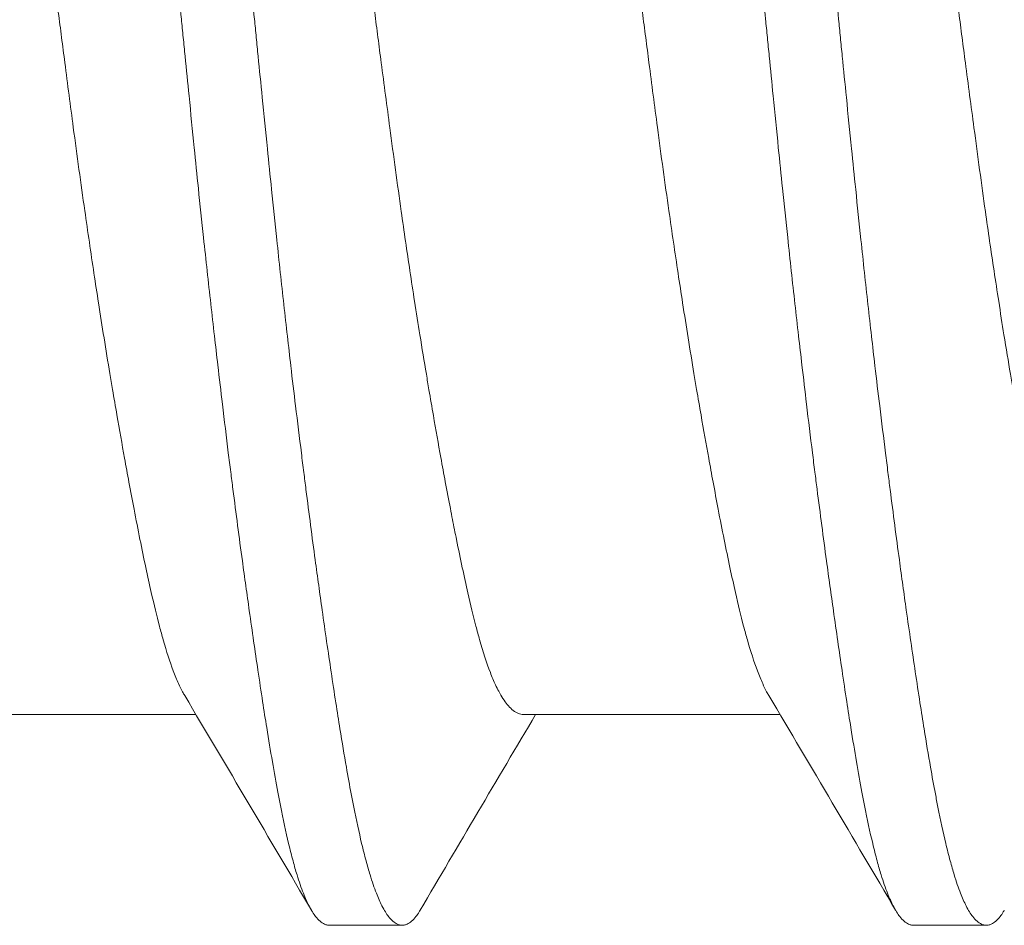
# Model space of a CAD drawing. Units: inches. Extents: x -4.1 to 3.4, y -6 to 5.2.
# Drawn here: x -2.1 to -2, y 2.8 to 2.9 of the extents above; entities that cross this region are included whole.
import ezdxf

# ---------------------------------------------------------------- set-up
doc = ezdxf.new("R2010")
doc.units = ezdxf.units.IN
doc.header["$LTSCALE"] = 0.5
doc.header["$MEASUREMENT"] = 0
doc.layers.add('Shade Bracket Hardware', color=7, linetype='Continuous', lineweight=18)
doc.layers.add('System', color=7, linetype='Continuous', lineweight=30)

# ---------------------------------------------------------------- blocks, each defined once
blk = doc.blocks.new('Shade Bracket Hardware Single')
at = {"layer": 'Shade Bracket Hardware'}
for p, q in [((-0.07245, 1.37755), (-0.07245, 1.40495)), ((-0.095, 1.36328), (-0.095, 1.35547)), ((-0.07245, 1.31505), (-0.07245, 1.34245)), ((-0.095, 1.30078), (-0.095, 1.29297))]:
    blk.add_line(p, q, dxfattribs=at)
for points, knots in [([(-0.07042, 1.37875), (-0.07029, 1.37883), (-0.07015, 1.37891), (-0.06974, 1.37913), (-0.06945, 1.37927), (-0.06872, 1.3796), (-0.06826, 1.37979), (-0.0668, 1.38034), (-0.0657, 1.38069), (-0.064, 1.38118), (-0.06351, 1.38131), (-0.06189, 1.38174), (-0.06068, 1.38203), (-0.05853, 1.38252), (-0.05764, 1.38272), (-0.05574, 1.38312), (-0.05474, 1.38333), (-0.05266, 1.38374), (-0.05158, 1.38396), (-0.04953, 1.38435), (-0.04856, 1.38453), (-0.04674, 1.38487), (-0.04588, 1.38503), (-0.04351, 1.38546), (-0.04197, 1.38573), (-0.03949, 1.38616), (-0.03859, 1.38632), (-0.03711, 1.38657), (-0.03654, 1.38667), (-0.03471, 1.38697), (-0.03343, 1.38718), (-0.0309, 1.38758), (-0.02966, 1.38778), (-0.02736, 1.38814), (-0.0263, 1.3883), (-0.02304, 1.38879), (-0.0208, 1.38912), (-0.01708, 1.38965), (-0.01561, 1.38986), (-0.01263, 1.39027), (-0.01113, 1.39047), (-0.00732, 1.39098), (-0.00501, 1.39128), (-0.0018, 1.39169), (-0.0009, 1.39181), (0.0009, 1.39204), (0.0018, 1.39216), (0.00501, 1.39258), (0.00732, 1.39288), (0.01113, 1.39339), (0.01263, 1.39359), (0.01561, 1.394), (0.01708, 1.3942), (0.0208, 1.39473), (0.02304, 1.39506), (0.0263, 1.39555), (0.02736, 1.39571), (0.02966, 1.39607), (0.0309, 1.39627), (0.03343, 1.39667), (0.03471, 1.39688), (0.03654, 1.39719), (0.03711, 1.39728), (0.03859, 1.39753), (0.03949, 1.39769), (0.04197, 1.39811), (0.04351, 1.39839), (0.04588, 1.39882), (0.04674, 1.39898), (0.04856, 1.39932), (0.04953, 1.3995), (0.05159, 1.3999), (0.05269, 1.40012), (0.05478, 1.40054), (0.05578, 1.40075), (0.05767, 1.40115), (0.05857, 1.40135), (0.0607, 1.40183), (0.06188, 1.40212), (0.06348, 1.40254), (0.06396, 1.40267), (0.06575, 1.40318), (0.06692, 1.40356), (0.06842, 1.40413), (0.06886, 1.40432), (0.06951, 1.40462), (0.06974, 1.40473), (0.07052, 1.40514), (0.07099, 1.40544), (0.07157, 1.40592), (0.07174, 1.40608), (0.07205, 1.40644), (0.07218, 1.40662), (0.07235, 1.40699), (0.07241, 1.40716), (0.07244, 1.40741), (0.07245, 1.40748), (0.07245, 1.40755)], [0.0440739, 0.0440739, 0.0440739, 0.0440739, 0.0484314, 0.0484314, 0.0563366, 0.0563366, 0.0671852, 0.0671852, 0.0880454, 0.0880454, 0.0959258, 0.0959258, 0.1133017, 0.1133017, 0.1247838, 0.1247838, 0.1366939, 0.1366939, 0.1486357, 0.1486357, 0.1587096, 0.1587096, 0.1672593, 0.1672593, 0.1819892, 0.1819892, 0.1902398, 0.1902398, 0.1953227, 0.1953227, 0.2064738, 0.2064738, 0.2170196, 0.2170196, 0.2257478, 0.2257478, 0.2438083, 0.2438083, 0.2554121, 0.2554121, 0.2671162, 0.2671162, 0.2849449, 0.2849449, 0.2918484, 0.2918484, 0.2987521, 0.2987521, 0.3165821, 0.3165821, 0.3282864, 0.3282864, 0.339889, 0.339889, 0.3579499, 0.3579499, 0.3666797, 0.3666797, 0.3772284, 0.3772284, 0.3883823, 0.3883823, 0.393466, 0.393466, 0.4017169, 0.4017169, 0.4164491, 0.4164491, 0.4250008, 0.4250008, 0.4350787, 0.4350787, 0.4471939, 0.4471939, 0.4590757, 0.4590757, 0.4706032, 0.4706032, 0.4876726, 0.4876726, 0.4954473, 0.4954473, 0.517778, 0.517778, 0.5285047, 0.5285047, 0.534889, 0.534889, 0.5515841, 0.5515841, 0.5606043, 0.5606043, 0.5706541, 0.5706541, 0.5800052, 0.5800052, 0.5837658, 0.5837658, 0.5837658, 0.5837658]), ([(0.095, 1.39453), (0.095, 1.39447), (0.09499, 1.3944), (0.09496, 1.39421), (0.09492, 1.39408), (0.09477, 1.39378), (0.09464, 1.3936), (0.09435, 1.3933), (0.09421, 1.39318), (0.0939, 1.39293), (0.09372, 1.39281), (0.09296, 1.39235), (0.09224, 1.39201), (0.09094, 1.39152), (0.09048, 1.39136), (0.0895, 1.39105), (0.08899, 1.3909), (0.08771, 1.39054), (0.08693, 1.39034), (0.08531, 1.38996), (0.08449, 1.38978), (0.08319, 1.38951), (0.08275, 1.38942), (0.08082, 1.38903), (0.07921, 1.38874), (0.0766, 1.38829), (0.07568, 1.38814), (0.07383, 1.38784), (0.07292, 1.38769), (0.07054, 1.38732), (0.06904, 1.38709), (0.06557, 1.38657), (0.06357, 1.38628), (0.06062, 1.38586), (0.05973, 1.38574), (0.05795, 1.38549), (0.05707, 1.38537), (0.05361, 1.3849), (0.05097, 1.38456), (0.04765, 1.38413), (0.04707, 1.38406), (0.04578, 1.3839), (0.04508, 1.38381), (0.04262, 1.3835), (0.04084, 1.38328), (0.03769, 1.3829), (0.03634, 1.38274), (0.03393, 1.38246), (0.03288, 1.38234), (0.0307, 1.38209), (0.02956, 1.38196), (0.02598, 1.38157), (0.02352, 1.3813), (0.01933, 1.38086), (0.01762, 1.38068), (0.01447, 1.38036), (0.01304, 1.38021), (0.0097, 1.37987), (0.00779, 1.37968), (0.00457, 1.37936), (0.00327, 1.37923), (0.00131, 1.37904), (0.00066, 1.37897), (0, 1.37891)], [-0.3811547, -0.3811547, -0.3811547, -0.3811547, -0.3765954, -0.3765954, -0.3677849, -0.3677849, -0.3555453, -0.3555453, -0.3468829, -0.3468829, -0.3382046, -0.3382046, -0.313873, -0.313873, -0.3018417, -0.3018417, -0.2904443, -0.2904443, -0.2751789, -0.2751789, -0.2611519, -0.2611519, -0.2542264, -0.2542264, -0.2315041, -0.2315041, -0.2196579, -0.2196579, -0.2086381, -0.2086381, -0.191702, -0.191702, -0.1708706, -0.1708706, -0.1620416, -0.1620416, -0.1535098, -0.1535098, -0.1292339, -0.1292339, -0.1240263, -0.1240263, -0.1179366, -0.1179366, -0.1027137, -0.1027137, -0.0914435, -0.0914435, -0.0828865, -0.0828865, -0.0736626, -0.0736626, -0.0541496, -0.0541496, -0.0407863, -0.0407863, -0.0296817, -0.0296817, -0.0150069, -0.0150069, -0.0050306, -0.0050306, 0, 0, 0, 0]), ([(0, 1.37109), (0.00065, 1.37116), (0.00131, 1.37122), (0.00325, 1.37142), (0.00454, 1.37154), (0.00771, 1.37186), (0.0096, 1.37204), (0.01292, 1.37238), (0.01436, 1.37253), (0.01749, 1.37285), (0.01918, 1.37303), (0.02339, 1.37347), (0.02589, 1.37375), (0.02952, 1.37415), (0.03067, 1.37428), (0.03286, 1.37454), (0.0339, 1.37466), (0.03631, 1.37494), (0.03766, 1.3751), (0.04081, 1.37547), (0.04261, 1.37569), (0.04508, 1.376), (0.04578, 1.37608), (0.04707, 1.37625), (0.04766, 1.37632), (0.05097, 1.37675), (0.0536, 1.3771), (0.05705, 1.37756), (0.05794, 1.37769), (0.05972, 1.37793), (0.06062, 1.37806), (0.06357, 1.37847), (0.06557, 1.37876), (0.06904, 1.37927), (0.07054, 1.3795), (0.07292, 1.37987), (0.07384, 1.38002), (0.07569, 1.38032), (0.07661, 1.38048), (0.07923, 1.38093), (0.08084, 1.38123), (0.08278, 1.38161), (0.08323, 1.3817), (0.08456, 1.38198), (0.0854, 1.38217), (0.08708, 1.38256), (0.0879, 1.38277), (0.08918, 1.38313), (0.08966, 1.38328), (0.09064, 1.3836), (0.09112, 1.38377), (0.09233, 1.38425), (0.09298, 1.38456), (0.0937, 1.385), (0.09388, 1.38512), (0.09421, 1.38537), (0.09434, 1.38549), (0.09464, 1.38579), (0.09477, 1.38596), (0.09492, 1.38627), (0.09496, 1.38639), (0.09499, 1.38659), (0.095, 1.38665), (0.095, 1.38672)], [-0.3811512, -0.3811512, -0.3811512, -0.3811512, -0.3761335, -0.3761335, -0.3662786, -0.3662786, -0.3517625, -0.3517625, -0.3406599, -0.3406599, -0.3274415, -0.3274415, -0.3076036, -0.3076036, -0.2983322, -0.2983322, -0.2897705, -0.2897705, -0.2785354, -0.2785354, -0.2632304, -0.2632304, -0.2571246, -0.2571246, -0.2518961, -0.2518961, -0.2276854, -0.2276854, -0.2191294, -0.2191294, -0.2102825, -0.2102825, -0.1894409, -0.1894409, -0.1724926, -0.1724926, -0.1614593, -0.1614593, -0.1495766, -0.1495766, -0.1267766, -0.1267766, -0.1197693, -0.1197693, -0.1052747, -0.1052747, -0.0891766, -0.0891766, -0.0781453, -0.0781453, -0.0655434, -0.0655434, -0.0432321, -0.0432321, -0.0344327, -0.0344327, -0.0257856, -0.0257856, -0.0134513, -0.0134513, -0.0045719, -0.0045719, 0, 0, 0, 0]), ([(0, 1.37891), (-0.00067, 1.37884), (-0.00133, 1.37877), (-0.00342, 1.37857), (-0.00484, 1.37843), (-0.00811, 1.3781), (-0.00996, 1.37792), (-0.01325, 1.37759), (-0.01469, 1.37744), (-0.0179, 1.37711), (-0.01967, 1.37692), (-0.02381, 1.37648), (-0.02618, 1.37622), (-0.02965, 1.37583), (-0.03079, 1.3757), (-0.03297, 1.37545), (-0.03402, 1.37533), (-0.03647, 1.37504), (-0.03786, 1.37488), (-0.04099, 1.37451), (-0.04273, 1.37429), (-0.04513, 1.374), (-0.04582, 1.37391), (-0.04711, 1.37375), (-0.04772, 1.37367), (-0.05096, 1.37325), (-0.05352, 1.37292), (-0.0569, 1.37246), (-0.0578, 1.37233), (-0.05958, 1.37209), (-0.06047, 1.37196), (-0.06355, 1.37153), (-0.06567, 1.37122), (-0.06885, 1.37075), (-0.06997, 1.37058), (-0.07202, 1.37027), (-0.07295, 1.37012), (-0.07511, 1.36977), (-0.07633, 1.36957), (-0.07863, 1.36917), (-0.07972, 1.36898), (-0.08124, 1.36869), (-0.08172, 1.3686), (-0.08366, 1.36822), (-0.08502, 1.36793), (-0.08691, 1.36748), (-0.08753, 1.36732), (-0.08864, 1.36702), (-0.08914, 1.36688), (-0.09034, 1.36651), (-0.09099, 1.36628), (-0.09208, 1.36585), (-0.09253, 1.36565), (-0.09316, 1.36533), (-0.09337, 1.3652), (-0.09375, 1.36497), (-0.09391, 1.36486), (-0.09447, 1.36443), (-0.09474, 1.36411), (-0.09493, 1.36369), (-0.09496, 1.36359), (-0.09499, 1.36341), (-0.095, 1.36335), (-0.095, 1.36328)], [0.381146, 0.381146, 0.381146, 0.381146, 0.3862491, 0.3862491, 0.3971238, 0.3971238, 0.4113565, 0.4113565, 0.4225297, 0.4225297, 0.4363038, 0.4363038, 0.4551033, 0.4551033, 0.4642492, 0.4642492, 0.4728716, 0.4728716, 0.4844412, 0.4844412, 0.4992402, 0.4992402, 0.5052706, 0.5052706, 0.5106425, 0.5106425, 0.5341213, 0.5341213, 0.5427335, 0.5427335, 0.5515195, 0.5515195, 0.5736325, 0.5736325, 0.5862616, 0.5862616, 0.5972393, 0.5972393, 0.6126636, 0.6126636, 0.6277077, 0.6277077, 0.6347957, 0.6347957, 0.6573612, 0.6573612, 0.6693401, 0.6693401, 0.6801605, 0.6801605, 0.6969158, 0.6969158, 0.7114875, 0.7114875, 0.7201027, 0.7201027, 0.7281756, 0.7281756, 0.7502827, 0.7502827, 0.7576971, 0.7576971, 0.7623181, 0.7623181, 0.7623181, 0.7623181]), ([(-0.09338, 1.35356), (-0.09345, 1.35359), (-0.09351, 1.35363), (-0.09375, 1.35378), (-0.09391, 1.35389), (-0.09447, 1.35432), (-0.09474, 1.35463), (-0.09493, 1.35506), (-0.09496, 1.35516), (-0.09499, 1.35534), (-0.095, 1.3554), (-0.095, 1.35554), (-0.09499, 1.3556), (-0.09496, 1.35578), (-0.09493, 1.35588), (-0.09474, 1.35631), (-0.09447, 1.35663), (-0.09391, 1.35705), (-0.09375, 1.35717), (-0.09337, 1.3574), (-0.09316, 1.35752), (-0.09252, 1.35785), (-0.09207, 1.35805), (-0.09098, 1.35847), (-0.09032, 1.3587), (-0.08913, 1.35906), (-0.08863, 1.3592), (-0.08751, 1.35951), (-0.08689, 1.35966), (-0.08505, 1.3601), (-0.08376, 1.36038), (-0.0819, 1.36075), (-0.08142, 1.36084), (-0.08002, 1.36111), (-0.07906, 1.36128), (-0.07678, 1.36168), (-0.07542, 1.36191), (-0.07308, 1.36228), (-0.07214, 1.36243), (-0.07011, 1.36275), (-0.069, 1.36291), (-0.06577, 1.3634), (-0.06356, 1.36372), (-0.0604, 1.36417), (-0.05951, 1.36429), (-0.05773, 1.36454), (-0.05682, 1.36466), (-0.05347, 1.36512), (-0.05096, 1.36544), (-0.04776, 1.36585), (-0.04715, 1.36593), (-0.04586, 1.36609), (-0.04517, 1.36618), (-0.04282, 1.36647), (-0.04114, 1.36668), (-0.03802, 1.36706), (-0.03659, 1.36723), (-0.0341, 1.36752), (-0.03303, 1.36764), (-0.03085, 1.36789), (-0.02972, 1.36802), (-0.0263, 1.3684), (-0.02399, 1.36865), (-0.01986, 1.36908), (-0.01806, 1.36927), (-0.01481, 1.36961), (-0.01336, 1.36976), (-0.01008, 1.37009), (-0.00825, 1.37027), (-0.00495, 1.3706), (-0.00348, 1.37075), (-0.00134, 1.37096), (-0.00067, 1.37103), (0, 1.37109)], [0, 0, 0, 0, 0.0026093, 0.0026093, 0.0106984, 0.0106984, 0.0327553, 0.0327553, 0.0402018, 0.0402018, 0.0448412, 0.0448412, 0.0494808, 0.0494808, 0.0569284, 0.0569284, 0.0789855, 0.0789855, 0.0870743, 0.0870743, 0.0957101, 0.0957101, 0.110354, 0.110354, 0.127078, 0.127078, 0.1378882, 0.1378882, 0.1499228, 0.1499228, 0.171441, 0.171441, 0.178571, 0.178571, 0.1919379, 0.1919379, 0.2093177, 0.2093177, 0.2204449, 0.2204449, 0.2328727, 0.2328727, 0.2558908, 0.2558908, 0.2646251, 0.2646251, 0.2732967, 0.2732967, 0.2963763, 0.2963763, 0.3017711, 0.3017711, 0.3077494, 0.3077494, 0.3221583, 0.3221583, 0.3340396, 0.3340396, 0.3427361, 0.3427361, 0.3518422, 0.3518422, 0.3702173, 0.3702173, 0.3842754, 0.3842754, 0.3955176, 0.3955176, 0.4095758, 0.4095758, 0.4208615, 0.4208615, 0.4259818, 0.4259818, 0.4259818, 0.4259818]), ([(0.07042, 1.37125), (0.07029, 1.37117), (0.07015, 1.37109), (0.06974, 1.37087), (0.06946, 1.37073), (0.06873, 1.3704), (0.06827, 1.37021), (0.06694, 1.36971), (0.066, 1.3694), (0.06441, 1.36894), (0.06385, 1.36878), (0.06266, 1.36847), (0.06204, 1.36831), (0.06032, 1.36789), (0.05919, 1.36763), (0.05711, 1.36717), (0.05619, 1.36697), (0.05404, 1.36653), (0.05278, 1.36628), (0.05112, 1.36596), (0.05077, 1.36589), (0.04948, 1.36564), (0.04852, 1.36546), (0.04669, 1.36512), (0.04583, 1.36496), (0.04349, 1.36454), (0.04199, 1.36427), (0.03954, 1.36384), (0.03863, 1.36369), (0.03714, 1.36344), (0.03659, 1.36334), (0.03465, 1.36302), (0.03325, 1.36279), (0.03064, 1.36238), (0.02944, 1.36219), (0.02715, 1.36183), (0.02607, 1.36167), (0.02288, 1.36119), (0.02076, 1.36087), (0.01714, 1.36035), (0.01566, 1.36015), (0.01268, 1.35974), (0.01117, 1.35954), (0.00735, 1.35903), (0.00503, 1.35872), (0.0018, 1.35831), (0.0009, 1.35819), (-0.0009, 1.35796), (-0.0018, 1.35784), (-0.00503, 1.35742), (-0.00735, 1.35711), (-0.01117, 1.3566), (-0.01268, 1.3564), (-0.01566, 1.35599), (-0.01714, 1.35579), (-0.02076, 1.35528), (-0.02288, 1.35497), (-0.02607, 1.35449), (-0.02715, 1.35432), (-0.02944, 1.35397), (-0.03064, 1.35378), (-0.03325, 1.35336), (-0.03465, 1.35313), (-0.03659, 1.3528), (-0.03714, 1.35271), (-0.03863, 1.35246), (-0.03954, 1.3523), (-0.04199, 1.35188), (-0.04349, 1.35161), (-0.04583, 1.35119), (-0.04669, 1.35103), (-0.04852, 1.35069), (-0.04948, 1.35051), (-0.0508, 1.35025), (-0.05119, 1.35018), (-0.0523, 1.34996), (-0.05302, 1.34981), (-0.05477, 1.34946), (-0.05577, 1.34925), (-0.05767, 1.34885), (-0.05856, 1.34865), (-0.0607, 1.34817), (-0.06188, 1.34788), (-0.06349, 1.34746), (-0.06397, 1.34733), (-0.06576, 1.34682), (-0.06693, 1.34644), (-0.06843, 1.34586), (-0.06887, 1.34568), (-0.06952, 1.34538), (-0.06975, 1.34527), (-0.07053, 1.34485), (-0.07101, 1.34455), (-0.07158, 1.34407), (-0.07175, 1.34391), (-0.07206, 1.34355), (-0.07219, 1.34336), (-0.07236, 1.343), (-0.07241, 1.34283), (-0.07244, 1.34259), (-0.07245, 1.34252), (-0.07245, 1.34245)], [0.0440738, 0.0440738, 0.0440738, 0.0440738, 0.0484721, 0.0484721, 0.056244, 0.056244, 0.0671047, 0.0671047, 0.0852904, 0.0852904, 0.0945566, 0.0945566, 0.1040277, 0.1040277, 0.1193499, 0.1193499, 0.130711, 0.130711, 0.144988, 0.144988, 0.1488142, 0.1488142, 0.1588259, 0.1588259, 0.1674413, 0.1674413, 0.1817797, 0.1817797, 0.1901588, 0.1901588, 0.1951487, 0.1951487, 0.2073272, 0.2073272, 0.2175213, 0.2175213, 0.2264726, 0.2264726, 0.2436199, 0.2436199, 0.2552959, 0.2552959, 0.2670174, 0.2670174, 0.2849302, 0.2849302, 0.2918494, 0.2918494, 0.2987688, 0.2987688, 0.316683, 0.316683, 0.3284046, 0.3284046, 0.3400794, 0.3400794, 0.357227, 0.357227, 0.3661798, 0.3661798, 0.3763768, 0.3763768, 0.3885585, 0.3885585, 0.3935491, 0.3935491, 0.4019287, 0.4019287, 0.4162692, 0.4162692, 0.4248865, 0.4248865, 0.4349021, 0.4349021, 0.4390559, 0.4390559, 0.4471364, 0.4471364, 0.4590538, 0.4590538, 0.4705977, 0.4705977, 0.487708, 0.487708, 0.4955267, 0.4955267, 0.5178592, 0.5178592, 0.5286053, 0.5286053, 0.5348574, 0.5348574, 0.5518249, 0.5518249, 0.5607818, 0.5607818, 0.5709738, 0.5709738, 0.5799924, 0.5799924, 0.5837617, 0.5837617, 0.5837617, 0.5837617]), ([(-0.07042, 1.31625), (-0.07029, 1.31633), (-0.07015, 1.31641), (-0.06974, 1.31663), (-0.06945, 1.31677), (-0.06872, 1.3171), (-0.06826, 1.31729), (-0.0668, 1.31784), (-0.0657, 1.31819), (-0.064, 1.31868), (-0.06351, 1.31881), (-0.06189, 1.31924), (-0.06068, 1.31953), (-0.05853, 1.32002), (-0.05764, 1.32022), (-0.05574, 1.32062), (-0.05474, 1.32083), (-0.05266, 1.32124), (-0.05158, 1.32146), (-0.04953, 1.32185), (-0.04856, 1.32203), (-0.04674, 1.32237), (-0.04588, 1.32253), (-0.04351, 1.32296), (-0.04197, 1.32323), (-0.03949, 1.32366), (-0.03859, 1.32382), (-0.03711, 1.32407), (-0.03654, 1.32417), (-0.03471, 1.32447), (-0.03343, 1.32468), (-0.0309, 1.32508), (-0.02966, 1.32528), (-0.02736, 1.32564), (-0.0263, 1.3258), (-0.02304, 1.32629), (-0.0208, 1.32662), (-0.01708, 1.32715), (-0.01561, 1.32736), (-0.01263, 1.32777), (-0.01113, 1.32797), (-0.00732, 1.32848), (-0.00501, 1.32878), (-0.0018, 1.32919), (-0.0009, 1.32931), (0.0009, 1.32954), (0.0018, 1.32966), (0.00501, 1.33008), (0.00732, 1.33038), (0.01113, 1.33089), (0.01263, 1.33109), (0.01561, 1.3315), (0.01708, 1.3317), (0.0208, 1.33223), (0.02304, 1.33256), (0.0263, 1.33305), (0.02736, 1.33321), (0.02966, 1.33357), (0.0309, 1.33377), (0.03343, 1.33417), (0.03471, 1.33438), (0.03654, 1.33469), (0.03711, 1.33478), (0.03859, 1.33503), (0.03949, 1.33519), (0.04197, 1.33561), (0.04351, 1.33589), (0.04588, 1.33632), (0.04674, 1.33648), (0.04856, 1.33682), (0.04953, 1.337), (0.05159, 1.3374), (0.05269, 1.33762), (0.05478, 1.33804), (0.05578, 1.33825), (0.05767, 1.33865), (0.05857, 1.33885), (0.0607, 1.33933), (0.06188, 1.33962), (0.06348, 1.34004), (0.06396, 1.34017), (0.06575, 1.34068), (0.06692, 1.34106), (0.06842, 1.34163), (0.06886, 1.34182), (0.06951, 1.34212), (0.06974, 1.34223), (0.07052, 1.34264), (0.07099, 1.34294), (0.07157, 1.34342), (0.07174, 1.34358), (0.07205, 1.34394), (0.07218, 1.34412), (0.07235, 1.34449), (0.07241, 1.34466), (0.07244, 1.34491), (0.07245, 1.34498), (0.07245, 1.34505)], [0.0440739, 0.0440739, 0.0440739, 0.0440739, 0.0484314, 0.0484314, 0.0563366, 0.0563366, 0.0671852, 0.0671852, 0.0880454, 0.0880454, 0.0959258, 0.0959258, 0.1133017, 0.1133017, 0.1247838, 0.1247838, 0.1366939, 0.1366939, 0.1486357, 0.1486357, 0.1587096, 0.1587096, 0.1672593, 0.1672593, 0.1819892, 0.1819892, 0.1902398, 0.1902398, 0.1953227, 0.1953227, 0.2064738, 0.2064738, 0.2170196, 0.2170196, 0.2257478, 0.2257478, 0.2438083, 0.2438083, 0.2554121, 0.2554121, 0.2671162, 0.2671162, 0.2849449, 0.2849449, 0.2918484, 0.2918484, 0.2987521, 0.2987521, 0.3165821, 0.3165821, 0.3282864, 0.3282864, 0.339889, 0.339889, 0.3579499, 0.3579499, 0.3666797, 0.3666797, 0.3772284, 0.3772284, 0.3883823, 0.3883823, 0.393466, 0.393466, 0.4017169, 0.4017169, 0.4164491, 0.4164491, 0.4250008, 0.4250008, 0.4350787, 0.4350787, 0.4471939, 0.4471939, 0.4590757, 0.4590757, 0.4706032, 0.4706032, 0.4876726, 0.4876726, 0.4954473, 0.4954473, 0.517778, 0.517778, 0.5285047, 0.5285047, 0.534889, 0.534889, 0.5515841, 0.5515841, 0.5606043, 0.5606043, 0.5706541, 0.5706541, 0.5800052, 0.5800052, 0.5837658, 0.5837658, 0.5837658, 0.5837658]), ([(0.095, 1.33203), (0.095, 1.33197), (0.09499, 1.3319), (0.09496, 1.33171), (0.09492, 1.33158), (0.09477, 1.33128), (0.09464, 1.3311), (0.09435, 1.3308), (0.09421, 1.33068), (0.0939, 1.33043), (0.09372, 1.33031), (0.09296, 1.32985), (0.09224, 1.32951), (0.09094, 1.32902), (0.09048, 1.32886), (0.0895, 1.32855), (0.08899, 1.3284), (0.08771, 1.32804), (0.08693, 1.32784), (0.08531, 1.32746), (0.08449, 1.32728), (0.08319, 1.32701), (0.08275, 1.32692), (0.08082, 1.32653), (0.07921, 1.32624), (0.0766, 1.32579), (0.07568, 1.32564), (0.07383, 1.32534), (0.07292, 1.32519), (0.07054, 1.32482), (0.06904, 1.32459), (0.06557, 1.32407), (0.06357, 1.32378), (0.06062, 1.32336), (0.05973, 1.32324), (0.05795, 1.32299), (0.05707, 1.32287), (0.05361, 1.3224), (0.05097, 1.32206), (0.04765, 1.32163), (0.04707, 1.32156), (0.04578, 1.3214), (0.04508, 1.32131), (0.04262, 1.321), (0.04084, 1.32078), (0.03769, 1.3204), (0.03634, 1.32024), (0.03393, 1.31996), (0.03288, 1.31984), (0.0307, 1.31959), (0.02956, 1.31946), (0.02598, 1.31907), (0.02352, 1.3188), (0.01933, 1.31836), (0.01762, 1.31818), (0.01447, 1.31786), (0.01304, 1.31771), (0.0097, 1.31737), (0.00779, 1.31718), (0.00457, 1.31686), (0.00327, 1.31673), (0.00131, 1.31654), (0.00066, 1.31647), (0, 1.31641)], [-0.3811547, -0.3811547, -0.3811547, -0.3811547, -0.3765954, -0.3765954, -0.3677849, -0.3677849, -0.3555453, -0.3555453, -0.3468829, -0.3468829, -0.3382046, -0.3382046, -0.313873, -0.313873, -0.3018417, -0.3018417, -0.2904443, -0.2904443, -0.2751789, -0.2751789, -0.2611519, -0.2611519, -0.2542264, -0.2542264, -0.2315041, -0.2315041, -0.2196579, -0.2196579, -0.2086381, -0.2086381, -0.191702, -0.191702, -0.1708706, -0.1708706, -0.1620416, -0.1620416, -0.1535098, -0.1535098, -0.1292339, -0.1292339, -0.1240263, -0.1240263, -0.1179366, -0.1179366, -0.1027137, -0.1027137, -0.0914435, -0.0914435, -0.0828865, -0.0828865, -0.0736626, -0.0736626, -0.0541496, -0.0541496, -0.0407863, -0.0407863, -0.0296817, -0.0296817, -0.0150069, -0.0150069, -0.0050306, -0.0050306, 0, 0, 0, 0]), ([(0, 1.30859), (0.00065, 1.30866), (0.00131, 1.30872), (0.00325, 1.30892), (0.00454, 1.30904), (0.00771, 1.30936), (0.0096, 1.30954), (0.01292, 1.30988), (0.01436, 1.31003), (0.01749, 1.31035), (0.01918, 1.31053), (0.02339, 1.31097), (0.02589, 1.31125), (0.02952, 1.31165), (0.03067, 1.31178), (0.03286, 1.31204), (0.0339, 1.31216), (0.03631, 1.31244), (0.03766, 1.3126), (0.04081, 1.31297), (0.04261, 1.31319), (0.04508, 1.3135), (0.04578, 1.31358), (0.04707, 1.31375), (0.04766, 1.31382), (0.05097, 1.31425), (0.0536, 1.3146), (0.05705, 1.31506), (0.05794, 1.31519), (0.05972, 1.31543), (0.06062, 1.31556), (0.06357, 1.31597), (0.06557, 1.31626), (0.06904, 1.31677), (0.07054, 1.317), (0.07292, 1.31737), (0.07384, 1.31752), (0.07569, 1.31782), (0.07661, 1.31798), (0.07923, 1.31843), (0.08084, 1.31873), (0.08278, 1.31911), (0.08323, 1.3192), (0.08456, 1.31948), (0.0854, 1.31967), (0.08708, 1.32006), (0.0879, 1.32027), (0.08918, 1.32063), (0.08966, 1.32078), (0.09064, 1.3211), (0.09112, 1.32127), (0.09233, 1.32175), (0.09298, 1.32206), (0.0937, 1.3225), (0.09388, 1.32262), (0.09421, 1.32287), (0.09434, 1.32299), (0.09464, 1.32329), (0.09477, 1.32346), (0.09492, 1.32377), (0.09496, 1.32389), (0.09499, 1.32409), (0.095, 1.32415), (0.095, 1.32422)], [-0.3811512, -0.3811512, -0.3811512, -0.3811512, -0.3761335, -0.3761335, -0.3662786, -0.3662786, -0.3517625, -0.3517625, -0.3406599, -0.3406599, -0.3274415, -0.3274415, -0.3076036, -0.3076036, -0.2983322, -0.2983322, -0.2897705, -0.2897705, -0.2785354, -0.2785354, -0.2632304, -0.2632304, -0.2571246, -0.2571246, -0.2518961, -0.2518961, -0.2276854, -0.2276854, -0.2191294, -0.2191294, -0.2102825, -0.2102825, -0.1894409, -0.1894409, -0.1724926, -0.1724926, -0.1614593, -0.1614593, -0.1495766, -0.1495766, -0.1267766, -0.1267766, -0.1197693, -0.1197693, -0.1052747, -0.1052747, -0.0891766, -0.0891766, -0.0781453, -0.0781453, -0.0655434, -0.0655434, -0.0432321, -0.0432321, -0.0344327, -0.0344327, -0.0257856, -0.0257856, -0.0134513, -0.0134513, -0.0045719, -0.0045719, 0, 0, 0, 0]), ([(0, 1.31641), (-0.00067, 1.31634), (-0.00133, 1.31627), (-0.00342, 1.31607), (-0.00484, 1.31593), (-0.00811, 1.3156), (-0.00996, 1.31542), (-0.01325, 1.31509), (-0.01469, 1.31494), (-0.0179, 1.31461), (-0.01967, 1.31442), (-0.02381, 1.31398), (-0.02618, 1.31372), (-0.02965, 1.31333), (-0.03079, 1.3132), (-0.03297, 1.31295), (-0.03402, 1.31283), (-0.03647, 1.31254), (-0.03786, 1.31238), (-0.04099, 1.31201), (-0.04273, 1.31179), (-0.04513, 1.3115), (-0.04582, 1.31141), (-0.04711, 1.31125), (-0.04772, 1.31117), (-0.05096, 1.31075), (-0.05352, 1.31042), (-0.0569, 1.30996), (-0.0578, 1.30983), (-0.05958, 1.30959), (-0.06047, 1.30946), (-0.06355, 1.30903), (-0.06567, 1.30872), (-0.06885, 1.30825), (-0.06997, 1.30808), (-0.07202, 1.30777), (-0.07295, 1.30762), (-0.07511, 1.30727), (-0.07633, 1.30707), (-0.07863, 1.30667), (-0.07972, 1.30648), (-0.08124, 1.30619), (-0.08172, 1.3061), (-0.08366, 1.30572), (-0.08502, 1.30543), (-0.08691, 1.30498), (-0.08753, 1.30482), (-0.08864, 1.30452), (-0.08914, 1.30438), (-0.09034, 1.30401), (-0.09099, 1.30378), (-0.09208, 1.30335), (-0.09253, 1.30315), (-0.09316, 1.30283), (-0.09337, 1.3027), (-0.09375, 1.30247), (-0.09391, 1.30236), (-0.09447, 1.30193), (-0.09474, 1.30161), (-0.09493, 1.30119), (-0.09496, 1.30109), (-0.09499, 1.30091), (-0.095, 1.30085), (-0.095, 1.30078)], [0.381146, 0.381146, 0.381146, 0.381146, 0.3862491, 0.3862491, 0.3971238, 0.3971238, 0.4113565, 0.4113565, 0.4225297, 0.4225297, 0.4363038, 0.4363038, 0.4551033, 0.4551033, 0.4642492, 0.4642492, 0.4728716, 0.4728716, 0.4844412, 0.4844412, 0.4992402, 0.4992402, 0.5052706, 0.5052706, 0.5106425, 0.5106425, 0.5341213, 0.5341213, 0.5427335, 0.5427335, 0.5515195, 0.5515195, 0.5736325, 0.5736325, 0.5862616, 0.5862616, 0.5972393, 0.5972393, 0.6126636, 0.6126636, 0.6277077, 0.6277077, 0.6347957, 0.6347957, 0.6573612, 0.6573612, 0.6693401, 0.6693401, 0.6801605, 0.6801605, 0.6969158, 0.6969158, 0.7114875, 0.7114875, 0.7201027, 0.7201027, 0.7281756, 0.7281756, 0.7502827, 0.7502827, 0.7576971, 0.7576971, 0.7623181, 0.7623181, 0.7623181, 0.7623181]), ([(-0.09338, 1.29106), (-0.09345, 1.29109), (-0.09351, 1.29113), (-0.09375, 1.29128), (-0.09391, 1.29139), (-0.09447, 1.29182), (-0.09474, 1.29213), (-0.09493, 1.29256), (-0.09496, 1.29266), (-0.09499, 1.29284), (-0.095, 1.2929), (-0.095, 1.29304), (-0.09499, 1.2931), (-0.09496, 1.29328), (-0.09493, 1.29338), (-0.09474, 1.29381), (-0.09447, 1.29413), (-0.09391, 1.29455), (-0.09375, 1.29467), (-0.09337, 1.2949), (-0.09316, 1.29502), (-0.09252, 1.29535), (-0.09207, 1.29555), (-0.09098, 1.29597), (-0.09032, 1.2962), (-0.08913, 1.29656), (-0.08863, 1.2967), (-0.08751, 1.29701), (-0.08689, 1.29716), (-0.08505, 1.2976), (-0.08376, 1.29788), (-0.0819, 1.29825), (-0.08142, 1.29834), (-0.08002, 1.29861), (-0.07906, 1.29878), (-0.07678, 1.29918), (-0.07542, 1.29941), (-0.07308, 1.29978), (-0.07214, 1.29993), (-0.07011, 1.30025), (-0.069, 1.30041), (-0.06577, 1.3009), (-0.06356, 1.30122), (-0.0604, 1.30167), (-0.05951, 1.30179), (-0.05773, 1.30204), (-0.05682, 1.30216), (-0.05347, 1.30262), (-0.05096, 1.30294), (-0.04776, 1.30335), (-0.04715, 1.30343), (-0.04586, 1.30359), (-0.04517, 1.30368), (-0.04282, 1.30397), (-0.04114, 1.30418), (-0.03802, 1.30456), (-0.03659, 1.30473), (-0.0341, 1.30502), (-0.03303, 1.30514), (-0.03085, 1.30539), (-0.02972, 1.30552), (-0.0263, 1.3059), (-0.02399, 1.30615), (-0.01986, 1.30658), (-0.01806, 1.30677), (-0.01481, 1.30711), (-0.01336, 1.30726), (-0.01008, 1.30759), (-0.00825, 1.30777), (-0.00495, 1.3081), (-0.00348, 1.30825), (-0.00134, 1.30846), (-0.00067, 1.30853), (0, 1.30859)], [0, 0, 0, 0, 0.0026093, 0.0026093, 0.0106984, 0.0106984, 0.0327553, 0.0327553, 0.0402018, 0.0402018, 0.0448412, 0.0448412, 0.0494808, 0.0494808, 0.0569284, 0.0569284, 0.0789855, 0.0789855, 0.0870743, 0.0870743, 0.0957101, 0.0957101, 0.110354, 0.110354, 0.127078, 0.127078, 0.1378882, 0.1378882, 0.1499228, 0.1499228, 0.171441, 0.171441, 0.178571, 0.178571, 0.1919379, 0.1919379, 0.2093177, 0.2093177, 0.2204449, 0.2204449, 0.2328727, 0.2328727, 0.2558908, 0.2558908, 0.2646251, 0.2646251, 0.2732967, 0.2732967, 0.2963763, 0.2963763, 0.3017711, 0.3017711, 0.3077494, 0.3077494, 0.3221583, 0.3221583, 0.3340396, 0.3340396, 0.3427361, 0.3427361, 0.3518422, 0.3518422, 0.3702173, 0.3702173, 0.3842754, 0.3842754, 0.3955176, 0.3955176, 0.4095758, 0.4095758, 0.4208615, 0.4208615, 0.4259818, 0.4259818, 0.4259818, 0.4259818]), ([(0.07042, 1.30875), (0.07029, 1.30867), (0.07015, 1.30859), (0.06974, 1.30837), (0.06946, 1.30823), (0.06873, 1.3079), (0.06827, 1.30771), (0.06694, 1.30721), (0.066, 1.3069), (0.06441, 1.30644), (0.06385, 1.30628), (0.06266, 1.30597), (0.06204, 1.30581), (0.06032, 1.30539), (0.05919, 1.30513), (0.05711, 1.30467), (0.05619, 1.30447), (0.05404, 1.30403), (0.05278, 1.30378), (0.05112, 1.30346), (0.05077, 1.30339), (0.04948, 1.30314), (0.04852, 1.30296), (0.04669, 1.30262), (0.04583, 1.30246), (0.04349, 1.30204), (0.04199, 1.30177), (0.03954, 1.30134), (0.03863, 1.30119), (0.03714, 1.30094), (0.03659, 1.30084), (0.03465, 1.30052), (0.03325, 1.30029), (0.03064, 1.29988), (0.02944, 1.29969), (0.02715, 1.29933), (0.02607, 1.29917), (0.02288, 1.29869), (0.02076, 1.29837), (0.01714, 1.29785), (0.01566, 1.29765), (0.01268, 1.29724), (0.01117, 1.29704), (0.00735, 1.29653), (0.00503, 1.29622), (0.0018, 1.29581), (0.0009, 1.29569), (-0.0009, 1.29546), (-0.0018, 1.29534), (-0.00503, 1.29492), (-0.00735, 1.29461), (-0.01117, 1.2941), (-0.01268, 1.2939), (-0.01566, 1.29349), (-0.01714, 1.29329), (-0.02076, 1.29278), (-0.02288, 1.29247), (-0.02607, 1.29199), (-0.02715, 1.29182), (-0.02944, 1.29147), (-0.03064, 1.29128), (-0.03325, 1.29086), (-0.03465, 1.29063), (-0.03659, 1.2903), (-0.03714, 1.29021), (-0.03863, 1.28996), (-0.03954, 1.2898), (-0.04199, 1.28938), (-0.04349, 1.28911), (-0.04583, 1.28869), (-0.04669, 1.28853), (-0.04852, 1.28819), (-0.04948, 1.28801), (-0.0508, 1.28775), (-0.05119, 1.28768), (-0.0523, 1.28746), (-0.05302, 1.28731), (-0.05477, 1.28696), (-0.05577, 1.28675), (-0.05767, 1.28635), (-0.05856, 1.28615), (-0.0607, 1.28567), (-0.06188, 1.28538), (-0.06349, 1.28496), (-0.06397, 1.28483), (-0.06576, 1.28432), (-0.06693, 1.28394), (-0.06843, 1.28336), (-0.06887, 1.28318), (-0.06952, 1.28288), (-0.06975, 1.28277), (-0.07053, 1.28235), (-0.07101, 1.28205), (-0.07158, 1.28157), (-0.07175, 1.28141), (-0.07206, 1.28105), (-0.07219, 1.28086), (-0.07236, 1.2805), (-0.07241, 1.28033), (-0.07244, 1.28009), (-0.07245, 1.28002), (-0.07245, 1.27995)], [0.0440738, 0.0440738, 0.0440738, 0.0440738, 0.0484721, 0.0484721, 0.056244, 0.056244, 0.0671047, 0.0671047, 0.0852904, 0.0852904, 0.0945566, 0.0945566, 0.1040277, 0.1040277, 0.1193499, 0.1193499, 0.130711, 0.130711, 0.144988, 0.144988, 0.1488142, 0.1488142, 0.1588259, 0.1588259, 0.1674413, 0.1674413, 0.1817797, 0.1817797, 0.1901588, 0.1901588, 0.1951487, 0.1951487, 0.2073272, 0.2073272, 0.2175213, 0.2175213, 0.2264726, 0.2264726, 0.2436199, 0.2436199, 0.2552959, 0.2552959, 0.2670174, 0.2670174, 0.2849302, 0.2849302, 0.2918494, 0.2918494, 0.2987688, 0.2987688, 0.316683, 0.316683, 0.3284046, 0.3284046, 0.3400794, 0.3400794, 0.357227, 0.357227, 0.3661798, 0.3661798, 0.3763768, 0.3763768, 0.3885585, 0.3885585, 0.3935491, 0.3935491, 0.4019287, 0.4019287, 0.4162692, 0.4162692, 0.4248865, 0.4248865, 0.4349021, 0.4349021, 0.4390559, 0.4390559, 0.4471364, 0.4471364, 0.4590538, 0.4590538, 0.4705977, 0.4705977, 0.487708, 0.487708, 0.4955267, 0.4955267, 0.5178592, 0.5178592, 0.5286053, 0.5286053, 0.5348574, 0.5348574, 0.5518249, 0.5518249, 0.5607818, 0.5607818, 0.5709738, 0.5709738, 0.5799924, 0.5799924, 0.5837617, 0.5837617, 0.5837617, 0.5837617])]:
    blk.add_open_spline(points, degree=3, knots=knots, dxfattribs=at)
for points in [[(-0.09338, 1.36519), (-0.08572, 1.3697), (-0.07806, 1.37421), (-0.07042, 1.37875)], [(-0.07245, 1.3412), (-0.07942, 1.34534), (-0.0864, 1.34945), (-0.09338, 1.35356)], [(-0.09338, 1.30269), (-0.08572, 1.3072), (-0.07806, 1.31171), (-0.07042, 1.31625)]]:
    blk.add_open_spline(points, degree=3, dxfattribs=at)
blk = doc.blocks.new('System 085733')
at = {"layer": 'Shade Bracket Hardware', "rotation": 90}
blk.add_blockref('Shade Bracket Hardware Single', (-0.69, 2.88), dxfattribs=at)

msp = doc.modelspace()

# ---------------------------------------------------------------- block references
at = {"layer": 'System'}
msp.add_blockref('System 085733', (0, 0), dxfattribs=at)

doc.saveas('drawing.dxf')
